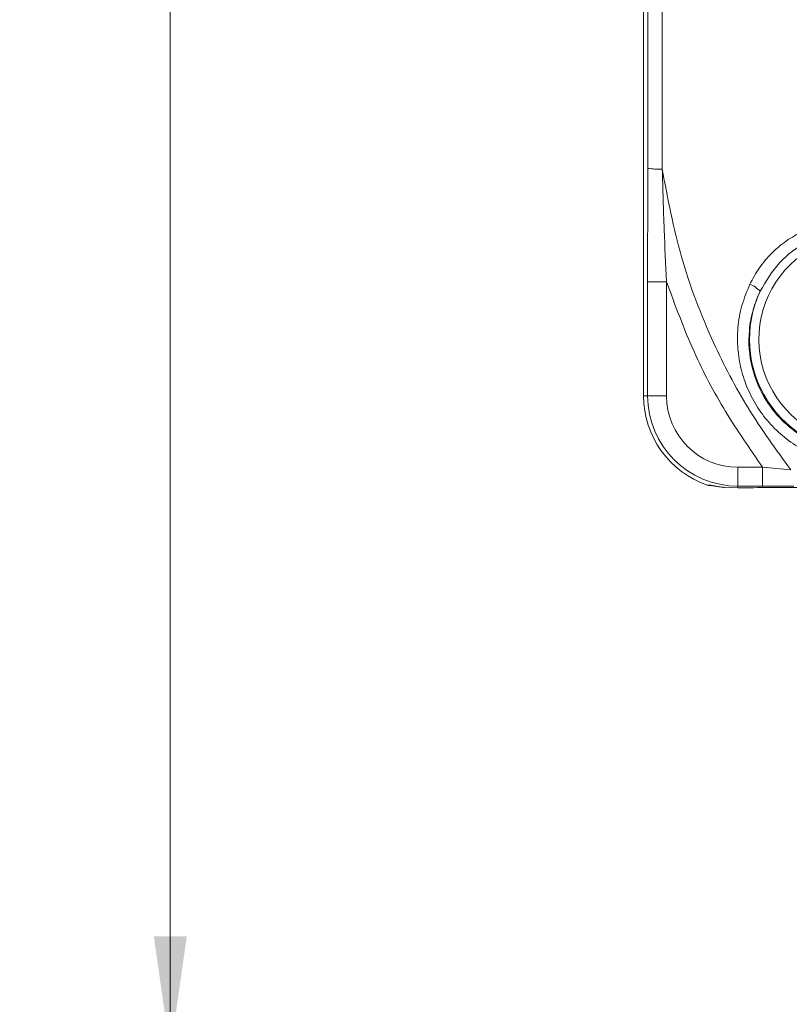
# Model space of a CAD drawing. Units: millimetres. Extents: x 0 to 594, y 0 to 420.
# Drawn here: x 424 to 447, y 72 to 101 of the extents above; entities that cross this region are included whole.
import ezdxf

# ---------------------------------------------------------------- set-up
doc = ezdxf.new("R2010")
doc.units = ezdxf.units.MM
doc.styles.add('SLDTEXTSTYLE0', font='TXT', dxfattribs={"width": 0.605})
doc.dimstyles.new('SLDDIMSTYLE1', dxfattribs={"dimtxt": 3.5, "dimasz": 3.5, "dimexe": 0, "dimexo": 0.0625, "dimgap": 0.875, "dimtad": 1, "dimdec": 0, "dimlfac": 3.5, "dimrnd": 1e-09, "dimzin": 12, "dimdsep": 46, "dimtxsty": 'SLDTEXTSTYLE0', "dimsah": 1, "dimcen": 0.09, "dimadec": 0, "dimazin": 3, "dimtfac": 1, "dimtdec": 0, "dimtofl": 0, "dimtmove": 0, "dimatfit": 3, "dimfxl": 1, "dimfrac": 2, "dimtolj": 1, "dimtzin": 12, "dimarcsym": 0})
doc.dimstyles.new('SLDDIMSTYLE2', dxfattribs={"dimtxt": 3.5, "dimasz": 3.5, "dimexe": 0, "dimexo": 0.0625, "dimgap": 0.875, "dimtad": 1, "dimdec": 0, "dimlfac": 3.5, "dimrnd": 1e-09, "dimzin": 12, "dimdsep": 46, "dimtxsty": 'SLDTEXTSTYLE0', "dimsah": 1, "dimcen": 0.09, "dimadec": 0, "dimazin": 3, "dimtfac": 1, "dimtofl": 0, "dimtmove": 0, "dimatfit": 3, "dimfxl": 1, "dimfrac": 2, "dimtolj": 1, "dimtzin": 12, "dimarcsym": 0})

# ---------------------------------------------------------------- blocks, each defined once
blk = doc.blocks.new('_D_6')
at = {"color": 7, "linetype": 'Continuous', "lineweight": 0}
for p, q in [((438.729, 198.21), (427.728, 198.21)), ((428.728, 198.21), (428.728, 70.088)), ((462.73, 70.088), (427.728, 70.088))]:
    blk.add_line(p, q, dxfattribs=at)
for points in [[(428.728, 198.21), (428.228, 194.71), (429.228, 194.71)], [(428.728, 70.088), (429.228, 73.588), (428.228, 73.588)]]:
    blk.add_solid(points, dxfattribs=at)
at = {"color": 7, "linetype": 'Continuous', "lineweight": 0, "insert": (424.217, 130.139), "char_height": 3.5, "attachment_point": 1, "rotation": 90, "style": 'SLDTEXTSTYLE0'}
blk.add_mtext('448', dxfattribs=at)
blk = doc.blocks.new('_D_7')
at = {"color": 7, "linetype": 'Continuous', "lineweight": 0}
for p, q in [((438.884, 198.366), (438.884, 209.223)), ((494.011, 88.887), (494.011, 209.223)), ((438.884, 208.223), (494.011, 208.223))]:
    blk.add_line(p, q, dxfattribs=at)
for points in [[(438.884, 208.223), (442.384, 207.723), (442.384, 208.723)], [(494.011, 208.223), (490.511, 208.723), (490.511, 207.723)]]:
    blk.add_solid(points, dxfattribs=at)
at = {"color": 7, "linetype": 'Continuous', "lineweight": 0, "insert": (462.437, 212.735), "char_height": 3.5, "attachment_point": 1, "style": 'SLDTEXTSTYLE0'}
blk.add_mtext('193', dxfattribs=at)

msp = doc.modelspace()

# ---------------------------------------------------------------- linework, layer by layer
at = {"color": 7, "linetype": 'Continuous', "lineweight": 15}
for p, q in [((443.0709, 89.9659), (443.0709, 119.6674)), ((445.2134, 87.2374), (445.4996, 87.1924)), ((445.4996, 87.1924), (445.928, 87.1736)), ((445.9431, 87.174), (445.928, 87.1736)), ((446.9176, 87.1856), (446.9173, 87.1857)), ((446.9176, 87.1856), (448.8413, 87.1873))]:
    msp.add_line(p, q, dxfattribs=at)
at = {"color": 7, "linetype": 'Continuous', "lineweight": 0}
for p, q in [((443.1913, 93.4244), (443.7624, 93.4244)), ((443.1913, 89.9659), (443.1913, 93.4244)), ((443.7624, 93.4244), (443.7624, 89.9659)), ((443.1913, 89.9659), (443.0709, 89.9659)), ((443.1913, 89.9659), (443.7624, 89.9659)), ((445.928, 87.2292), (445.928, 87.8003)), ((445.928, 87.8003), (446.6763, 87.8003)), ((446.6763, 87.8003), (447.5267, 87.7252)), ((446.6763, 87.2292), (446.6763, 87.8003)), ((446.6763, 87.2292), (445.928, 87.2292)), ((445.928, 87.2292), (445.928, 87.1736)), ((447.6258, 87.2321), (446.6763, 87.2292)), ((446.9173, 87.1857), (448.841, 87.1875))]:
    msp.add_line(p, q, dxfattribs=at)
for centre, radius, start, end in [((443.5521, 99.9305), 3.0938, 263.36467, 271.51346), ((449.7288, 91.6802), 3.1668, 113.34537, 314.65835), ((449.7288, 91.6802), 3.4514, 155.01559, 270.44207), ((445.99, 92.5684), 0.8348, 43.01665, 69.06442), ((445.928, 89.9659), 2.7367, 180, 270), ((445.928, 89.9659), 2.1656, 180, 270)]:
    msp.add_arc(centre, radius, start, end, dxfattribs=at)
at = {"color": 7, "linetype": 'Continuous', "lineweight": 15}
msp.add_arc((445.928, 89.9659), 2.8571, 180, 251.22295, dxfattribs=at)
msp.add_ellipse((446.9622, 87.1259), major_axis=(1.7143, 0), ratio=0.0349208, start_param=1.5969763, end_param=2.2183632, dxfattribs=at)
at = {"color": 7, "linetype": 'Continuous', "lineweight": 0}
for points, knots in [([(443.1946, 96.8574), (443.1955, 97.7977), (443.1973, 99.6796), (443.1955, 101.5614), (443.1946, 102.5029)], [0, 0, 0, 0, 0.4996824, 1, 1, 1, 1]), ([(443.6338, 102.5226), (443.6344, 102.1418), (443.6372, 100.2475), (443.6353, 98.3521), (443.6338, 96.8378)], [0, 0, 0, 0, 0.2010215, 1, 1, 1, 1]), ([(443.1913, 93.4244), (443.1916, 93.9555), (443.1921, 95.1003), (443.1938, 96.2443), (443.1946, 96.8574)], [0, 0, 0, 0, 0.4639954, 1, 1, 1, 1]), ([(443.6338, 96.8378), (443.8023, 95.9451), (444.1427, 94.1417), (445.0738, 91.7229), (446.1958, 89.5596), (447.0811, 88.3394), (447.5267, 87.7252)], [0, 0, 0, 0, 0.271715, 0.5489218, 0.7729372, 1, 1, 1, 1]), ([(443.6338, 96.8378), (443.651, 96.2252), (443.683, 95.0873), (443.7373, 93.9496), (443.7624, 93.4244)], [0, 0, 0, 0, 0.5383246, 1, 1, 1, 1]), ([(446.2883, 93.3481), (446.3786, 93.5164), (446.5619, 93.8577), (446.9396, 94.2985), (447.3859, 94.6751), (447.7854, 94.9052), (448.0982, 95.0405), (448.2351, 95.0869), (448.3036, 95.1102)], [0, 0, 0, 0, 0.2078266, 0.4217122, 0.629158, 0.8428533, 0.9212667, 1, 1, 1, 1]), ([(448.3866, 94.7901), (448.2651, 94.7384), (447.8222, 94.5498), (447.1359, 94.0411), (446.7784, 93.4382), (446.6004, 93.1379)], [0, 0, 0, 0, 0.1594038, 0.5813928, 1, 1, 1, 1]), ([(446.6763, 87.8003), (446.2902, 88.3566), (445.514, 89.4751), (444.5233, 91.3572), (444.0246, 92.7119), (443.7624, 93.4244)], [0, 0, 0, 0, 0.3193506, 0.6420618, 1, 1, 1, 1]), ([(449.4803, 87.8635), (449.1626, 87.9086), (448.6301, 87.9842), (447.9363, 88.2922), (447.3892, 88.6436), (446.9121, 89.0851), (446.5164, 89.5946), (446.2144, 90.1616), (446.0095, 90.7662), (445.9089, 91.3952), (445.9126, 92.0483), (446.0257, 92.7127), (446.2008, 93.1363), (446.2883, 93.3481)], [0, 0, 0, 0, 0.12884181, 0.21597325, 0.30309904, 0.38924668, 0.47539141, 0.5604352, 0.64548152, 0.73026296, 0.81505057, 0.9075218, 1, 1, 1, 1]), ([(446.6004, 93.1379), (446.522, 92.9517), (446.3625, 92.5732), (446.2259, 91.7939), (446.2951, 90.8162), (446.6797, 89.93), (447.1488, 89.324), (447.5753, 88.9319), (448.0677, 88.6135), (448.6027, 88.3867), (449.1727, 88.2455), (449.5594, 88.2345), (449.7555, 88.2289)], [0, 0, 0, 0, 0.0873018, 0.1774524, 0.3391827, 0.501238, 0.582424, 0.666061, 0.7483096, 0.8330293, 0.9153264, 1, 1, 1, 1]), ([(445.0084, 87.2608), (445.0145, 87.2639), (445.0227, 87.2681), (445.174, 87.2438), (445.2134, 87.2374)], [0, 0, 0, 0, 0.7397162, 1, 1, 1, 1])]:
    msp.add_open_spline(points, degree=3, knots=knots, dxfattribs=at)
at = {"color": 7, "linetype": 'Continuous', "lineweight": 15}
for points, knots in [([(445.1212, 87.2489), (445.1151, 87.2476), (445.0776, 87.2399), (445.04, 87.2513), (445.0084, 87.2608)], [0, 0, 0, 0, 0.1612998, 1, 1, 1, 1]), ([(445.1079, 87.2509), (445.1076, 87.2509), (445.1019, 87.2511), (445.1306, 87.2485), (445.1834, 87.2387), (445.2128, 87.2333)], [0, 0, 0, 0, 0.0274902, 0.4568522, 1, 1, 1, 1]), ([(445.2128, 87.2333), (445.2168, 87.2326), (445.2568, 87.2257), (445.3592, 87.2067), (445.4781, 87.1956), (445.5206, 87.1916)], [0, 0, 0, 0, 0.0651152, 0.6650773, 1, 1, 1, 1])]:
    msp.add_open_spline(points, degree=3, knots=knots, dxfattribs=at)

# ---------------------------------------------------------------- dimensions: what is measured, and where the dimension line sits
at = {"color": 7, "linetype": 'Continuous', "lineweight": 0}
dim = msp.add_linear_dim(base=(494.0114, 208.223), p1=(438.8843, 197.3659), p2=(494.0114, 87.8869), dimstyle='SLDDIMSTYLE2', dxfattribs=at)
dim.commit()
dim.dimension.update_dxf_attribs({"geometry": '_D_7', "text_midpoint": (466.4478, 208.223), "dimtype": 160})
dim = msp.add_linear_dim(base=(428.7284, 70.0881), p1=(439.7288, 198.2104), p2=(463.7305, 70.0881), angle=90, dimstyle='SLDDIMSTYLE1', dxfattribs=at)
dim.commit()
dim.dimension.update_dxf_attribs({"geometry": '_D_6', "text_midpoint": (428.7284, 134.1493), "dimtype": 160})

doc.saveas('drawing.dxf')
